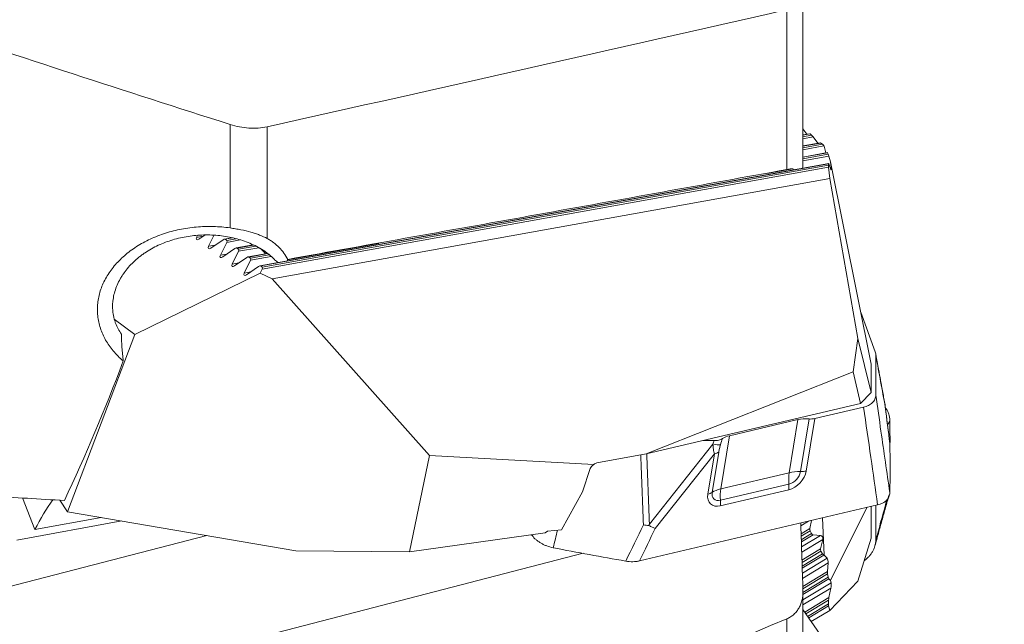
# Model space of a CAD drawing. Units: millimetres. Extents: x -158 to 158, y -219 to 245.
# Drawn here: x 24 to 87, y -137 to -98 of the extents above; entities that cross this region are included whole.
import ezdxf

# ---------------------------------------------------------------- set-up
doc = ezdxf.new("R2010")
doc.units = ezdxf.units.MM
for name, color, linetype in [('1', 4, 'CONTINUOUS'), ('2', 7, 'CONTINUOUS'), ('SK2', 7, 'CONTINUOUS')]:
    doc.layers.add(name, color=color, linetype=linetype)
doc.styles.add('iso_b_vert', font='simplex.shx')
doc.dimstyles.get("Standard").update_dxf_attribs({"dimtxt": 0.18, "dimasz": 0.18, "dimexe": 0.18, "dimexo": 0.0625, "dimgap": 0.09, "dimtad": 1, "dimzin": 0, "dimdsep": 52, "dimtxsty": 'Standard', "dimcen": 0.09, "dimadec": 0, "dimazin": 0, "dimtfac": 1, "dimtdec": 4, "dimtofl": 0, "dimtmove": 0, "dimatfit": 3, "dimfxl": 1, "dimtolj": 1, "dimtzin": 0, "dimarcsym": 0})

# ---------------------------------------------------------------- blocks, each defined once
blk = doc.blocks.new('DimnDraft3D1')
at = {"layer": '2', "lineweight": 13}
for p, q in [((81.5875, 157.5), (155.149033, 157.5)), ((151.974033, 157.5), (151.556037, 154.324998)), ((151.974033, -157.5), (151.974033, 157.5)), ((151.974033, 157.5), (152.39203, 154.325002)), ((152.39203, 154.325002), (151.556037, 154.324998)), ((151.556037, -154.325002), (152.39203, -154.324998)), ((151.974033, -157.5), (151.556037, -154.325002)), ((151.974033, -157.5), (152.39203, -154.324998)), ((81.5875, -157.5), (155.149033, -157.5))]:
    blk.add_line(p, q, dxfattribs=at)
at = {"layer": '2', "lineweight": 18, "insert": (150.223973, -6.042312), "char_height": 3.50012, "attachment_point": 7, "rotation": 90, "line_spacing_factor": 1.084337, "style": 'iso_b_vert'}
blk.add_mtext('\\W1.0880;%%c315', dxfattribs=at)
blk = doc.blocks.new('DimnDraft3D2')
at = {"layer": 'SK2', "lineweight": 13}
for p, q in [((-0.5875, 133.409745), (-71.172319, 133.409745)), ((-67.997319, 133.409745), (-68.415316, 130.234744)), ((-67.997319, -136.590255), (-67.997319, 133.409745)), ((-67.997319, 133.409745), (-67.579322, 130.234747)), ((-67.579322, 130.234747), (-68.415316, 130.234744)), ((-68.415316, -133.415256), (-67.579322, -133.415253)), ((-67.997319, -136.590255), (-68.415316, -133.415256)), ((-67.997319, -136.590255), (-67.579322, -133.415253)), ((-0.5875, -136.590255), (-71.172319, -136.590255))]:
    blk.add_line(p, q, dxfattribs=at)
at = {"layer": 'SK2', "lineweight": 18, "insert": (-69.747379, -8.070082), "char_height": 3.50012, "attachment_point": 7, "rotation": 90, "line_spacing_factor": 1.084337, "style": 'iso_b_vert'}
blk.add_mtext('\\W1.1571;%%c270', dxfattribs=at)

msp = doc.modelspace()

# ---------------------------------------------------------------- linework, layer by layer
at = {"layer": '1', "lineweight": 18}
for p, q in [((74.373, -106.971), (74.373, -95.723)), ((73.33, -107.485), (73.33, -97.13)), ((37.284, -111.266), (37.284, -104.563)), ((39.676, -104.716), (39.676, -111.948)), ((74.373, -104.843), (74.632, -105.197)), ((74.814, -105.164), (74.373, -105.244)), ((74.838, -105.178), (74.373, -105.261)), ((74.933, -105.257), (74.838, -105.178)), ((74.933, -105.257), (74.373, -105.358)), ((75.03, -105.369), (74.373, -105.487)), ((75.516, -105.753), (74.373, -105.959)), ((75.541, -105.766), (74.373, -105.976)), ((75.03, -105.369), (75.335, -105.785)), ((75.635, -105.845), (75.541, -105.766)), ((75.635, -105.845), (74.373, -106.073)), ((75.733, -105.957), (74.373, -106.202)), ((75.961, -106.388), (74.373, -106.674)), ((75.972, -106.404), (74.373, -106.691)), ((75.733, -105.957), (75.748, -105.978)), ((75.748, -105.978), (75.864, -106.405)), ((76.014, -106.492), (75.972, -106.404)), ((76.039, -107.089), (39.21, -113.718)), ((76.032, -107.108), (39.262, -113.726)), ((76.014, -106.492), (74.373, -106.788)), ((76.055, -106.614), (74.373, -106.917)), ((76.019, -107.206), (76.032, -107.108)), ((76.179, -107.487), (76.052, -107.11)), ((76.055, -106.614), (76.157, -106.987)), ((76.157, -106.987), (76.197, -107.344)), ((76.157, -106.987), (78.8, -120.081)), ((76.024, -107.335), (39.362, -113.933)), ((76.019, -107.206), (39.365, -113.804)), ((73.725, -107.439), (72.027, -107.745)), ((76.024, -107.335), (76.107, -108.073)), ((76.197, -107.344), (76.134, -107.355)), ((76.107, -108.073), (39.994, -114.572)), ((77.934, -118.419), (76.107, -108.073)), ((35.114, -111.878), (35.173, -111.758)), ((35.542, -111.801), (35.114, -111.878)), ((35.646, -111.729), (35.265, -111.991)), ((35.883, -112.455), (36.23, -111.747)), ((36.821, -112.026), (36.034, -112.568)), ((36.651, -113.032), (37.058, -112.203)), ((37.381, -111.902), (36.905, -111.987)), ((37.429, -111.911), (36.957, -111.996)), ((36.957, -111.996), (37.061, -112.073)), ((37.936, -112.045), (37.058, -112.203)), ((37.676, -111.963), (37.061, -112.073)), ((36.31, -112.378), (35.883, -112.455)), ((37.59, -112.602), (36.802, -113.145)), ((37.419, -113.608), (37.826, -112.78)), ((38.773, -112.366), (37.673, -112.564)), ((38.801, -112.379), (37.726, -112.573)), ((37.726, -112.573), (37.829, -112.65)), ((39.13, -112.545), (37.826, -112.78)), ((38.953, -112.448), (37.829, -112.65)), ((46.911, -112.265), (41, -113.329)), ((37.078, -112.955), (36.651, -113.032)), ((38.358, -113.179), (37.57, -113.721)), ((38.187, -114.185), (38.594, -113.357)), ((39.67, -112.92), (38.442, -113.141)), ((39.721, -112.928), (38.494, -113.149)), ((38.494, -113.149), (38.597, -113.227)), ((39.942, -113.114), (38.594, -113.357)), ((39.818, -113.007), (38.597, -113.227)), ((37.846, -113.531), (37.419, -113.608)), ((38.614, -114.108), (38.187, -114.185)), ((39.126, -113.756), (38.338, -114.298)), ((39.23, -114.202), (39.362, -113.933)), ((39.262, -113.726), (39.365, -113.804)), ((39.23, -114.202), (31.101, -118.162)), ((39.23, -114.202), (39.994, -114.572)), ((50.196, -126.006), (39.994, -114.572)), ((31.101, -118.162), (29.781, -117.171)), ((78.124, -116.73), (79.045, -119.285)), ((31.101, -118.162), (26.76, -129.647)), ((77.615, -120.576), (77.934, -118.419)), ((77.934, -118.419), (78.796, -121.927)), ((78.796, -121.927), (78.8, -120.081)), ((77.615, -120.576), (64.22, -125.904)), ((77.615, -120.576), (78.093, -122.639)), ((78.093, -122.639), (78.796, -121.927)), ((78.093, -122.639), (64.22, -125.904)), ((78.298, -122.868), (75.133, -123.613)), ((79.71, -122.893), (79.736, -122.93)), ((74.042, -123.682), (69.61, -124.725)), ((74.042, -123.682), (73.484, -127.118)), ((74.215, -127.046), (74.769, -123.636)), ((75.133, -123.613), (74.581, -127.01)), ((69.051, -128.161), (69.61, -124.725)), ((64.427, -130.456), (68.547, -125.258)), ((68.627, -125.04), (67.908, -125.036)), ((50.196, -126.006), (48.887, -132.244)), ((60.825, -126.596), (50.196, -126.006)), ((61.033, -126.477), (64.22, -125.904)), ((68.639, -125.896), (64.813, -130.723)), ((68.214, -128.509), (68.639, -125.896)), ((68.918, -125.78), (68.493, -128.393)), ((60.094, -128.363), (60.604, -126.843)), ((73.484, -127.118), (69.051, -128.161)), ((69.031, -128.898), (73.463, -127.854)), ((24.645, -130.792), (23.83, -128.754)), ((58.74, -130.81), (60.094, -128.363)), ((73.453, -128.223), (69.021, -129.266)), ((26.76, -129.647), (26.246, -128.901)), ((79.21, -129.196), (63.783, -132.827)), ((76.157, -134.103), (78.516, -129.36)), ((78.796, -131.358), (78.799, -129.293)), ((28.941, -130.019), (24.645, -130.792)), ((26.76, -129.647), (41.533, -132.167)), ((75.648, -130.035), (75.748, -132.45)), ((23.479, -131.491), (30.259, -130.244)), ((74.74, -130.249), (74.236, -130.553)), ((74.934, -130.203), (74.814, -130.731)), ((35.776, -131.185), (11.189, -137.552)), ((48.887, -132.244), (57.68, -131.02)), ((56.838, -131.188), (56.803, -131.142)), ((57.68, -131.02), (57.838, -130.907)), ((57.838, -130.907), (58.74, -130.81)), ((74.814, -130.731), (74.253, -131.07)), ((74.838, -130.878), (74.257, -131.229)), ((74.933, -131.055), (74.265, -131.458)), ((75.03, -131.135), (74.269, -131.595)), ((75.518, -131.175), (74.28, -131.923)), ((74.933, -131.055), (74.838, -130.878)), ((75.03, -131.135), (75.518, -131.175)), ((75.656, -131.432), (74.291, -132.258)), ((75.656, -131.432), (75.517, -132.044)), ((77.934, -134.134), (78.796, -131.358)), ((13.621, -144.379), (60.136, -132.334)), ((41.533, -132.167), (48.887, -132.244)), ((75.517, -132.044), (74.308, -132.775)), ((75.541, -132.191), (74.312, -132.934)), ((75.635, -132.368), (74.32, -133.163)), ((75.733, -132.448), (74.324, -133.3)), ((75.635, -132.368), (75.541, -132.191)), ((75.733, -132.448), (75.748, -132.45)), ((75.748, -132.45), (75.938, -132.659)), ((75.938, -132.659), (74.335, -133.627)), ((75.999, -132.963), (74.346, -133.962)), ((75.999, -132.963), (75.959, -133.515)), ((75.959, -133.515), (74.362, -134.479)), ((75.972, -133.668), (74.368, -134.638)), ((76.014, -133.877), (74.373, -134.869)), ((76.014, -133.877), (75.972, -133.668)), ((76.055, -133.991), (74.373, -135.008)), ((76.197, -134.24), (74.373, -135.342)), ((76.055, -133.991), (76.157, -134.103)), ((77.934, -134.134), (76.107, -136.031)), ((76.157, -134.103), (76.197, -134.24)), ((76.179, -134.592), (74.373, -135.683)), ((74.373, -141.014), (74.373, -134.839)), ((76.179, -134.592), (76.052, -135.196)), ((76.052, -135.196), (74.485, -136.143)), ((76.032, -135.37), (74.564, -136.257)), ((76.019, -135.611), (74.677, -136.423)), ((76.024, -135.748), (74.745, -136.521)), ((76.019, -135.611), (76.032, -135.37)), ((76.024, -135.748), (76.107, -136.031)), ((75.486, -137.598), (74.373, -135.98)), ((76.107, -136.031), (74.906, -136.756)), ((73.33, -142.276), (73.33, -136.581))]:
    msp.add_line(p, q, dxfattribs=at)
at = {"layer": '1', "lineweight": 18, "extrusion": (0, 0, -1)}
for centre, major_axis, ratio, start_param, end_param in [((244.778, -1.59), (474.495, -85.328), 0.310423, 1.966863, 2.014714), ((74.911, -105.299), (0.099, -0.134), 0.152169, -3.066483, -2.578046), ((75.006, -105.378), (0.099, -0.134), 0.152169, -2.578046, -1.530849), ((75.614, -105.888), (0.099, -0.134), 0.152169, -3.066483, -2.578046), ((75.708, -105.967), (0.099, -0.134), 0.152169, -2.578046, -1.530849), ((76, -106.533), (0.039, -0.145), 0.099287, -3.133149, -2.644724), ((76.042, -106.622), (0.039, -0.145), 0.099287, -2.644724, -1.597526), ((76.056, -107.238), (0.017, -0.149), 0.131132, 2.64491, -2.591078), ((76.044, -107.336), (0.017, -0.149), 0.131132, 1.597713, 2.64491), ((76.174, -107.342), (0.02, -0.169), 0.131132, -1.54388, 0.550515), ((35.269, -111.844), (0.161, 0.178), 0.451975, 2.052852, -2.135938), ((36.818, -112.156), (0.142, 0.157), 0.451975, -1.088741, -0.041543), ((36.922, -112.233), (0.142, 0.157), 0.451975, -0.041543, 1.005655), ((36.037, -112.421), (0.161, 0.178), 0.451975, 2.052852, -2.135938), ((37.587, -112.732), (0.142, 0.157), 0.451975, -1.088741, -0.041543), ((37.69, -112.81), (0.142, 0.157), 0.451975, -0.041543, 1.005655), ((36.98, -117.12), (1.25, -5.635), 0.753, -2.322937, -2.227084), ((36.805, -112.998), (0.161, 0.178), 0.451975, 2.052852, -2.135938), ((38.355, -113.309), (0.142, 0.157), 0.451975, -1.088741, -0.041543), ((38.458, -113.386), (0.142, 0.157), 0.451975, -0.041543, 1.005655), ((37.748, -117.697), (1.25, -5.635), 0.753, -2.378401, -2.278187), ((37.573, -113.574), (0.161, 0.178), 0.451975, 2.052852, -2.135938), ((39.123, -113.886), (0.142, 0.157), 0.451975, -1.088741, -0.041543), ((39.226, -113.963), (0.142, 0.157), 0.451975, -0.041543, 1.005655), ((38.342, -114.151), (0.161, 0.178), 0.451975, 2.052852, -2.135938), ((-61.56, -1.59), (44.449, -168.455), 0.550872, -0.658162, -0.581395), ((75.082, -125.018), (1.905, -0.666), 0.641291, -2.352964, -1.952054), ((74.613, -122.945), (0.953, -0.333), 0.641291, 0.788628, 1.189538), ((69.13, -135.411), (1.335, 12.682), 0.146637, -0.665258, -0.610144), ((70.65, -126.061), (1.905, -0.666), 0.641291, -2.660733, -2.352964), ((69.449, -135.758), (1.073, 13.22), 0.212225, -0.670361, -0.642799), ((60.965, -126.804), (0.354, 0.193), 0.619584, -2.553467, -1.629092), ((61.027, -126.883), (0.155, 0.393), 0.779788, -1.095289, -0.448867), ((-33.556, -1.697), (1852.938, -117.516), 0.066381, 1.534143, 1.536733), ((74.911, -130.812), (0.049, -0.144), 0.616367, 1.306713, 2.353911), ((75.006, -130.988), (0.049, -0.144), 0.616367, 0.259516, 1.306713), ((75.546, -131.341), (0.055, -0.163), 0.616367, -2.882077, -0.787682), ((75.614, -132.125), (0.049, -0.144), 0.616367, 1.306713, 2.353911), ((75.708, -132.301), (0.049, -0.144), 0.616367, 0.259516, 1.306713), ((75.953, -132.833), (0.028, -0.181), 0.210214, -2.832978, -0.738583), ((76, -133.629), (0.025, -0.16), 0.210214, 1.355812, 2.40301), ((76.042, -133.837), (0.025, -0.16), 0.210214, 0.308615, 1.355812), ((76.174, -134.437), (0.016, 0.207), 0.120407, 0.309046, 2.403441), ((76.044, -135.574), (0.014, 0.183), 0.120407, -2.832546, -1.785349), ((76.056, -135.333), (0.014, 0.183), 0.120407, -1.785349, -0.738151)]:
    msp.add_ellipse(centre, major_axis=major_axis, ratio=ratio, start_param=start_param, end_param=end_param, dxfattribs=at)
at = {"layer": '1', "lineweight": 18}
for centre, major_axis, ratio, start_param, end_param in [((68.228, -124.91), (-0.942, 0.336), 0.241957, 2.001904, 2.67413), ((68.092, -125.392), (-0.987, 0.16), 0.52301, 2.240048, 2.640958), ((74.577, -128.127), (-0.458, 1.947), 0.528783, 0.906879, 1.307789), ((73.614, -127.238), (-0.794, -0.86), 0.668468, 0.779909, 2.350705), ((73.57, -127.198), (0.529, 0.574), 0.668468, -2.361683, -0.790887), ((74.577, -128.127), (-1.974, 0.321), 0.52301, -1.302454, -0.901544), ((74.034, -126.506), (0.987, -0.16), 0.52301, -1.302454, -0.901544), ((72.907, -127.718), (0.229, -0.973), 0.528783, 0.906879, 1.307789), ((69.181, -128.281), (-0.794, -0.86), 0.668468, -0.790887, 0.779909), ((67.667, -128.004), (-0.987, 0.16), 0.52301, 2.240048, 2.640958), ((69.138, -128.241), (0.529, 0.574), 0.668468, 2.350705, -2.361683), ((70.144, -129.17), (-1.974, 0.321), 0.52301, -0.901544, -0.500634), ((70.144, -129.17), (-0.458, 1.947), 0.528783, 0.906879, 1.307789), ((34.32, -148.79), (4.124, -22.912), 0.49383, -2.706203, -2.558021), ((68.475, -128.761), (0.229, -0.973), 0.528783, 0.906879, 1.307789)]:
    msp.add_ellipse(centre, major_axis=major_axis, ratio=ratio, start_param=start_param, end_param=end_param, dxfattribs=at)
for points, degree in [([(39.676, -104.716), (50.902, -102.208), (62.121, -99.681), (73.33, -97.13)], 3), ([(73.725, -107.439), (73.754, -107.455), (73.78, -107.472), (73.804, -107.49)], 3), ([(40.156, -113.321), (40.151, -113.313), (40.146, -113.305), (40.14, -113.297)], 3), ([(40.156, -113.321), (40.235, -113.38), (40.312, -113.441), (40.389, -113.504)], 3), ([(41, -113.329), (40.999, -113.314), (41.005, -113.303), (41.019, -113.3)], 3), ([(41.005, -113.393), (41.004, -113.372), (41.002, -113.35), (41, -113.329)], 3), ([(79.097, -119.564), (79.096, -119.472), (79.079, -119.38), (79.045, -119.285)], 3), ([(79.691, -122.725), (79.394, -121.095), (79.084, -119.426)], 2), ([(79.088, -122.09), (79.103, -121.25), (79.106, -120.408), (79.097, -119.564)], 3), ([(79.704, -122.852), (79.504, -121.762), (79.301, -120.666), (79.097, -119.564)], 3), ([(79.99, -125.135), (79.694, -122.766)], 1), ([(80, -125.227), (79.901, -124.435), (79.803, -123.644), (79.704, -122.852)], 3), ([(80, -123.745), (79.95, -123.835), (79.9, -123.925), (79.85, -124.015)], 3), ([(80.012, -125.163), (80.01, -124.69), (80.006, -124.218), (80, -123.745)], 3), ([(80, -128.419), (80.019, -127.358), (80.019, -126.294), (80, -125.227)], 3), ([(64.045, -130.5), (63.983, -128.99), (63.925, -127.478), (63.873, -125.966)], 3), ([(64.263, -125.893), (64.313, -127.415), (64.367, -128.936), (64.427, -130.456)], 3), ([(79.034, -131.854), (79.946, -128.559)], 1), ([(79.088, -131.482), (79.097, -130.729), (79.102, -129.975), (79.102, -129.223)], 3), ([(62.894, -132.842), (63.277, -132.062), (63.661, -131.281), (64.045, -130.5)], 3), ([(74.234, -130.49), (74.233, -130.45), (74.231, -130.411), (74.227, -130.371)], 3), ([(74.372, -134.768), (74.326, -133.342), (74.28, -131.916), (74.234, -130.49)], 3), ([(56.838, -131.188), (56.843, -131.17), (56.847, -131.153), (56.851, -131.135)], 3), ([(58.482, -130.838), (58.387, -131.217), (58.292, -131.596), (58.197, -131.976)], 3), ([(64.813, -130.723), (64.469, -131.425), (64.126, -132.126), (63.783, -132.827)], 3), ([(58.197, -131.976), (59.763, -132.277), (61.328, -132.566), (62.894, -132.842)], 3), ([(39.676, -150.573), (50.902, -145.931), (62.121, -141.269), (73.33, -136.581)], 3)]:
    msp.add_open_spline(points, degree=degree, dxfattribs=at)
for points, knots in [([(37.284, -104.563), (37.486, -104.627), (37.689, -104.679), (38.092, -104.758), (38.294, -104.785), (38.695, -104.812), (38.896, -104.813), (39.295, -104.786), (39.488, -104.758), (39.676, -104.716)], [0, 0, 0, 0, 0.25, 0.25, 0.5, 0.5, 0.75, 0.75, 1, 1, 1, 1]), ([(74.343, -107.397), (74.353, -107.335), (74.36, -107.272), (74.371, -107.124), (74.374, -107.039), (74.373, -106.954)], [0, 0, 0, 0, 0.431752, 0.431752, 1, 1, 1, 1]), ([(41.019, -113.3), (43.722, -112.812), (46.421, -112.33), (51.816, -111.365), (54.51, -110.882), (59.896, -109.914), (62.586, -109.429), (67.962, -108.457), (70.648, -107.97), (73.33, -107.485)], [0, 0, 0, 0, 0.25, 0.25, 0.5, 0.5, 0.75, 0.75, 1, 1, 1, 1]), ([(73.33, -107.485), (73.406, -107.471), (73.479, -107.457), (73.581, -107.439), (73.613, -107.434), (73.659, -107.43), (73.674, -107.429), (73.702, -107.431), (73.715, -107.433), (73.725, -107.439)], [0, 0, 0, 0, 0.5, 0.5, 0.75, 0.75, 0.875, 0.875, 1, 1, 1, 1]), ([(37.284, -111.266), (36.92, -111.213), (36.554, -111.183), (35.822, -111.163), (35.456, -111.174), (34.906, -111.222), (34.722, -111.244), (34.36, -111.298), (34.181, -111.329), (33.651, -111.44), (33.306, -111.533), (32.802, -111.703), (32.636, -111.765), (32.309, -111.899), (32.15, -111.97), (31.685, -112.196), (31.393, -112.363), (30.98, -112.638), (30.846, -112.733), (30.588, -112.933), (30.463, -113.038), (30.108, -113.358), (29.896, -113.583), (29.612, -113.936), (29.523, -114.057), (29.358, -114.303), (29.282, -114.43), (29.071, -114.815), (28.848, -115.336), (28.734, -115.874), (28.691, -116.283), (28.685, -116.421), (28.685, -116.692), (28.693, -116.827), (28.737, -117.23), (28.794, -117.495), (28.923, -117.888), (28.974, -118.019), (29.088, -118.275), (29.151, -118.401), (29.361, -118.77), (29.527, -119.006), (29.814, -119.347), (29.916, -119.458), (30.133, -119.675), (30.247, -119.78), (30.365, -119.881)], [0, 0, 0, 0, 0.0625, 0.0625, 0.125, 0.125, 0.15625, 0.15625, 0.1875, 0.1875, 0.25, 0.25, 0.28125, 0.28125, 0.3125, 0.3125, 0.375, 0.375, 0.40625, 0.40625, 0.4375, 0.4375, 0.5, 0.5, 0.53125, 0.53125, 0.5625, 0.5625, 0.625, 0.6875, 0.6875, 0.71875, 0.71875, 0.75, 0.75, 0.8125, 0.8125, 0.84375, 0.84375, 0.875, 0.875, 0.9375, 0.9375, 0.96875, 0.96875, 1, 1, 1, 1]), ([(39.676, -111.948), (39.528, -111.867), (39.368, -111.793), (39.106, -111.691), (39.015, -111.658), (38.825, -111.596), (38.726, -111.566), (38.422, -111.481), (38.209, -111.431), (37.871, -111.363), (37.754, -111.341), (37.52, -111.301), (37.403, -111.283), (37.284, -111.266)], [0, 0, 0, 0, 0.25, 0.25, 0.375, 0.375, 0.5, 0.5, 0.75, 0.75, 0.875, 0.875, 1, 1, 1, 1]), ([(40.14, -113.297), (40.036, -113.19), (39.921, -113.087), (39.681, -112.892), (39.554, -112.8), (39.288, -112.627), (39.149, -112.546), (38.859, -112.393), (38.71, -112.323), (38.254, -112.131), (37.936, -112.026), (37.277, -111.86), (36.942, -111.801), (36.435, -111.746), (36.265, -111.733), (35.922, -111.718), (35.749, -111.717), (35.235, -111.729), (34.896, -111.759), (34.393, -111.837), (34.226, -111.869), (33.895, -111.944), (33.73, -111.987), (33.242, -112.133), (32.93, -112.251), (32.33, -112.53), (32.044, -112.69), (31.703, -112.919), (31.636, -112.966), (31.505, -113.063), (31.441, -113.112), (31.253, -113.263), (31.133, -113.368), (30.792, -113.695), (30.588, -113.93), (30.365, -114.244), (30.322, -114.308), (30.24, -114.437), (30.201, -114.503), (30.09, -114.699), (30.024, -114.832), (29.851, -115.236), (29.767, -115.513), (29.67, -116.078), (29.658, -116.356), (29.693, -116.766), (29.714, -116.901), (29.759, -117.102), (29.777, -117.169), (29.816, -117.3), (29.838, -117.365), (29.958, -117.684), (30.087, -117.923), (30.251, -118.147)], [0, 0, 0, 0, 0.03125, 0.03125, 0.0625, 0.0625, 0.09375, 0.09375, 0.125, 0.125, 0.1875, 0.1875, 0.25, 0.25, 0.28125, 0.28125, 0.3125, 0.3125, 0.375, 0.375, 0.40625, 0.40625, 0.4375, 0.4375, 0.5, 0.5, 0.5625, 0.5625, 0.578125, 0.578125, 0.59375, 0.59375, 0.625, 0.625, 0.6875, 0.6875, 0.703125, 0.703125, 0.71875, 0.71875, 0.75, 0.75, 0.8125, 0.8125, 0.875, 0.875, 0.90625, 0.90625, 0.921875, 0.921875, 0.9375, 0.9375, 1, 1, 1, 1]), ([(41.019, -113.3), (40.865, -113.016), (40.676, -112.761), (40.341, -112.422), (40.221, -112.316), (40.027, -112.169), (39.96, -112.122), (39.821, -112.032), (39.749, -111.989), (39.676, -111.948)], [0, 0, 0, 0, 0.5, 0.5, 0.75, 0.75, 0.875, 0.875, 1, 1, 1, 1]), ([(39.778, -112.974), (39.753, -112.954), (39.726, -112.932), (39.685, -112.9), (39.671, -112.89), (39.646, -112.871), (39.635, -112.862), (39.617, -112.849), (39.611, -112.844), (39.605, -112.84), (39.604, -112.839), (39.603, -112.839)], [0, 0, 0, 0, 0.351552, 0.351552, 0.527328, 0.527328, 0.703104, 0.703104, 0.878879, 0.878879, 1, 1, 1, 1]), ([(30.251, -118.147), (30.251, -118.428), (30.259, -118.713), (30.287, -119.147), (30.299, -119.293), (30.328, -119.586), (30.346, -119.734), (30.365, -119.881)], [0, 0, 0, 0, 0.5, 0.5, 0.75, 0.75, 1, 1, 1, 1]), ([(78.298, -122.868), (78.415, -122.841), (78.522, -122.803), (78.666, -122.731), (78.711, -122.704), (78.795, -122.645), (78.872, -122.583), (78.933, -122.512), (78.987, -122.436), (79.011, -122.396), (79.066, -122.272), (79.086, -122.184), (79.088, -122.09)], [0, 0, 0, 0, 0.25, 0.25, 0.375, 0.375, 0.5, 0.625, 0.625, 0.75, 0.75, 1, 1, 1, 1]), ([(79.088, -122.09), (79.2, -122.87), (79.313, -123.649), (79.617, -125.759), (79.808, -127.089), (80, -128.419)], [0, 0, 0, 0, 0.369484, 0.369484, 1, 1, 1, 1]), ([(79.21, -129.196), (79.062, -128.175), (78.915, -127.153), (78.611, -125.044), (78.454, -123.956), (78.298, -122.868)], [0, 0, 0, 0, 0.48428, 0.48428, 1, 1, 1, 1]), ([(79.691, -122.726), (79.691, -122.726), (79.691, -122.727), (79.698, -122.768), (79.703, -122.81), (79.704, -122.852)], [0, 0, 0, 0, 0.016808, 0.016808, 1, 1, 1, 1]), ([(80, -123.745), (79.998, -123.597), (79.974, -123.454), (79.906, -123.246), (79.878, -123.179), (79.814, -123.051), (79.777, -122.989), (79.736, -122.93)], [0, 0, 0, 0, 0.5, 0.5, 0.75, 0.75, 1, 1, 1, 1]), ([(68.627, -125.04), (68.678, -125.04), (68.728, -125.038), (68.826, -125.026), (68.874, -125.017), (68.963, -124.994), (69.006, -124.979), (69.085, -124.946), (69.123, -124.927), (69.158, -124.905)], [0, 0, 0, 0, 0.25, 0.25, 0.5, 0.5, 0.75, 0.75, 1, 1, 1, 1]), ([(68.639, -125.896), (68.611, -125.807), (68.591, -125.707), (68.561, -125.492), (68.551, -125.376), (68.547, -125.258)], [0, 0, 0, 0, 0.5, 0.5, 1, 1, 1, 1]), ([(69.032, -125.313), (69.008, -125.392), (68.986, -125.472), (68.947, -125.628), (68.93, -125.706), (68.918, -125.78)], [0, 0, 0, 0, 0.5, 0.5, 1, 1, 1, 1]), ([(79.21, -129.196), (79.327, -129.169), (79.434, -129.131), (79.578, -129.059), (79.623, -129.032), (79.707, -128.974), (79.784, -128.911), (79.845, -128.84), (79.899, -128.765), (79.923, -128.724), (79.979, -128.6), (79.998, -128.512), (80, -128.419)], [0, 0, 0, 0, 0.25, 0.25, 0.375, 0.375, 0.5, 0.625, 0.625, 0.75, 0.75, 1, 1, 1, 1]), ([(79.088, -131.482), (79.2, -131.076), (79.313, -130.67), (79.557, -129.787), (79.689, -129.309), (79.822, -128.832)], [0, 0, 0, 0, 0.459379, 0.459379, 1, 1, 1, 1]), ([(64.398, -130.54), (64.341, -130.536), (64.283, -130.531), (64.165, -130.517), (64.105, -130.509), (64.045, -130.5)], [0, 0, 0, 0, 0.5, 0.5, 1, 1, 1, 1]), ([(64.398, -130.54), (64.407, -130.516), (64.416, -130.491), (64.425, -130.463), (64.426, -130.46), (64.427, -130.456)], [0, 0, 0, 0, 0.891177, 0.891177, 1, 1, 1, 1]), ([(64.813, -130.723), (64.782, -130.712), (64.75, -130.699), (64.684, -130.672), (64.65, -130.658), (64.547, -130.612), (64.474, -130.578), (64.398, -130.54)], [0, 0, 0, 0, 0.25, 0.25, 0.5, 0.5, 1, 1, 1, 1]), ([(56.838, -131.188), (56.911, -131.281), (56.995, -131.369), (57.141, -131.494), (57.193, -131.534), (57.301, -131.611), (57.414, -131.684), (57.536, -131.749), (57.661, -131.808), (57.726, -131.836), (57.924, -131.911), (58.059, -131.949), (58.197, -131.976)], [0, 0, 0, 0, 0.25, 0.25, 0.375, 0.375, 0.5, 0.625, 0.625, 0.75, 0.75, 1, 1, 1, 1]), ([(78.355, -132.804), (78.45, -132.734), (78.537, -132.657), (78.666, -132.522), (78.711, -132.469), (78.795, -132.358), (78.872, -132.244), (78.933, -132.123), (78.987, -131.999), (79.011, -131.935), (79.066, -131.742), (79.086, -131.613), (79.088, -131.482)], [0, 0, 0, 0, 0.217795, 0.217795, 0.348163, 0.348163, 0.47853, 0.608898, 0.608898, 0.739265, 0.739265, 1, 1, 1, 1]), ([(62.894, -132.842), (63.051, -132.87), (63.205, -132.882), (63.43, -132.878), (63.504, -132.872), (63.646, -132.855), (63.716, -132.843), (63.783, -132.827)], [0, 0, 0, 0, 0.5, 0.5, 0.75, 0.75, 1, 1, 1, 1]), ([(73.33, -136.581), (73.412, -136.547), (73.493, -136.504), (73.645, -136.407), (73.717, -136.352), (73.851, -136.23), (73.914, -136.162), (74.028, -136.017), (74.079, -135.94), (74.169, -135.777), (74.208, -135.691), (74.274, -135.515), (74.3, -135.425), (74.341, -135.241), (74.356, -135.147), (74.372, -134.957), (74.375, -134.863), (74.372, -134.768)], [0, 0, 0, 0, 0.125, 0.125, 0.25, 0.25, 0.375, 0.375, 0.5, 0.5, 0.625, 0.625, 0.75, 0.75, 0.875, 0.875, 1, 1, 1, 1])]:
    msp.add_open_spline(points, degree=3, knots=knots, dxfattribs=at)

# ---------------------------------------------------------------- dimensions: what is measured, and where the dimension line sits
at = {"layer": '2', "lineweight": 13}
dim = msp.add_linear_dim(base=(157.5, -151.974), p1=(-157.5, -81.588), p2=(157.5, -81.588), dimstyle='Standard', override={"dimtxt": 3.50012, "dimasz": 3.175, "dimexe": 3.175, "dimexo": 1.5875, "dimgap": 1.75006, "dimtad": 1, "dimtih": 0, "dimdec": 1, "dimzin": 8, "dimpost": '<>', "dimtxsty": 'iso_b_vert', "dimsah": 1, "dimclrd": 7, "dimclre": 7, "dimclrt": 7, "dimtm": -0.005, "dimtdec": 2, "dimtofl": 1, "dimtmove": 0}, dxfattribs=at)
dim.commit()
dim.dimension.update_dxf_attribs({"geometry": 'DimnDraft3D1', "text_midpoint": (0, -151.974)})
at = {"layer": 'SK2', "lineweight": 13}
dim = msp.add_linear_dim(base=(133.41, 67.997), p1=(-136.59, 0.588), p2=(133.41, 0.588), dimstyle='Standard', override={"dimtxt": 3.50012, "dimasz": 3.175, "dimexe": 3.175, "dimexo": 1.5875, "dimgap": 1.75006, "dimtad": 1, "dimtih": 0, "dimdec": 1, "dimzin": 8, "dimpost": '<>', "dimtxsty": 'iso_b_vert', "dimsah": 1, "dimclrd": 7, "dimclre": 7, "dimclrt": 7, "dimtm": -0.005, "dimtdec": 2, "dimtofl": 1, "dimtmove": 0}, dxfattribs=at)
dim.commit()
dim.dimension.update_dxf_attribs({"geometry": 'DimnDraft3D2', "text_midpoint": (-1.59, 67.997)})

doc.saveas('drawing.dxf')
